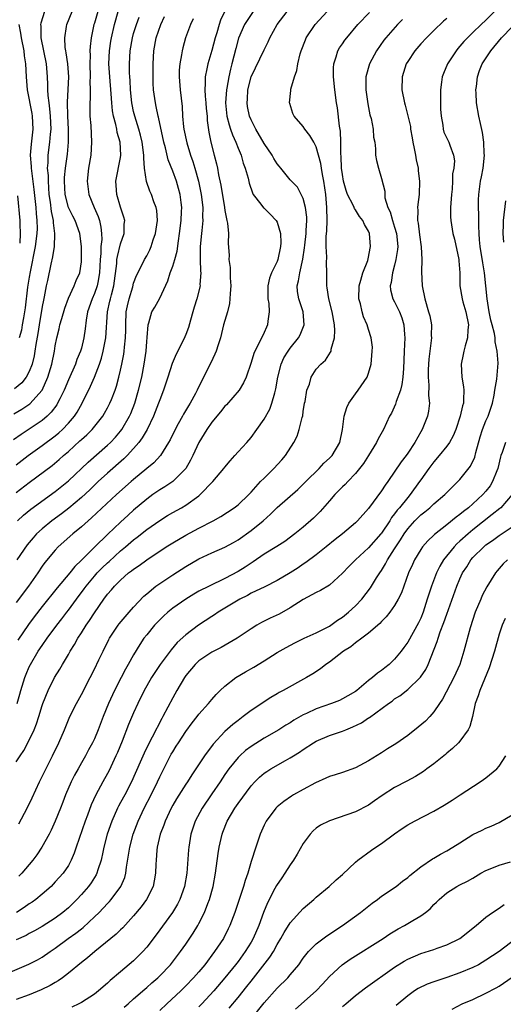
# Model space of a CAD drawing. Units: inches. Extents: x 2625000 to 2628000, y 1512000 to 1515000.
# Drawn here: x 2626138 to 2626212, y 1512295 to 1512446 of the extents above; entities that cross this region are included whole.
import ezdxf

# ---------------------------------------------------------------- set-up
doc = ezdxf.new("R2010")
doc.units = ezdxf.units.IN
doc.header["$MEASUREMENT"] = 0
doc.layers.add('LD26251512_2ft', color=2, linetype='Continuous')

msp = doc.modelspace()

# ---------------------------------------------------------------- linework, layer by layer
at = {"layer": 'LD26251512_2ft'}
for points, elevation in [([(2626149.54, 1512447), (2626149, 1512445.21), (2626148.92, 1512445), (2626148.49, 1512443), (2626148.33, 1512441.67), (2626148.3, 1512441), (2626148.32, 1512440.32), (2626148.28, 1512439), (2626148.34, 1512437), (2626148.3, 1512436.3), (2626148.33, 1512435), (2626148.32, 1512433.68), (2626148.27, 1512433), (2626148.27, 1512432.27), (2626148.31, 1512431), (2626148.43, 1512429.57), (2626148.57, 1512427), (2626148.43, 1512425), (2626148.08, 1512423), (2626147.86, 1512421), (2626148.13, 1512419), (2626148.95, 1512417), (2626149.59, 1512415.59), (2626149.77, 1512415), (2626150, 1512414), (2626150.1, 1512413), (2626150.11, 1512412.11), (2626149.99, 1512411), (2626149.96, 1512409.96), (2626149.85, 1512409), (2626149.78, 1512407), (2626149.5, 1512405.5), (2626149.43, 1512405), (2626149, 1512403.8), (2626148.63, 1512403), (2626147.95, 1512401), (2626147.74, 1512399.74), (2626147.59, 1512398.41), (2626147.39, 1512397), (2626147, 1512395.43), (2626146.88, 1512395), (2626146.31, 1512393.69), (2626146.07, 1512393), (2626145, 1512390.6), (2626144.35, 1512389), (2626143.68, 1512387.68), (2626143.36, 1512387), (2626143.23, 1512386.77), (2626142.38, 1512385.62), (2626141.74, 1512385), (2626141, 1512384.37), (2626139, 1512383.02), (2626137.77, 1512382.23), (2626136.61, 1512381.39)], 9350), ([(2626136.64, 1512385.36), (2626137.88, 1512386.12), (2626139.08, 1512386.92), (2626140.97, 1512389.03), (2626141.86, 1512391), (2626142.47, 1512393), (2626142.88, 1512395), (2626143, 1512395.78), (2626143.25, 1512397), (2626143.59, 1512398.41), (2626143.71, 1512399), (2626143.98, 1512399.98), (2626144.44, 1512401.56), (2626145, 1512403.1), (2626145.87, 1512405), (2626146.19, 1512405.81), (2626146.74, 1512407), (2626147, 1512408.64), (2626147.03, 1512409), (2626147.03, 1512411.03), (2626146.77, 1512413), (2626146.02, 1512415), (2626145.66, 1512415.66), (2626145.01, 1512417), (2626144.5, 1512419), (2626144.39, 1512421), (2626144.4, 1512421.6), (2626144.54, 1512423), (2626144.86, 1512425.14), (2626145.04, 1512427), (2626145.02, 1512429), (2626144.93, 1512431), (2626144.87, 1512433.13), (2626145.05, 1512437), (2626144.9, 1512439), (2626144.67, 1512440.67), (2626144.6, 1512441), (2626144.52, 1512441.48), (2626144.44, 1512443), (2626144.73, 1512444.73), (2626144.76, 1512445), (2626145.58, 1512447)], 9348), ([(2626141.34, 1512447), (2626140.77, 1512445.23), (2626140.73, 1512445), (2626140.77, 1512444.77), (2626140.79, 1512443), (2626141.6, 1512439), (2626141.69, 1512437.69), (2626141.76, 1512437), (2626141.82, 1512435.82), (2626141.81, 1512435), (2626141.84, 1512434.16), (2626141.99, 1512433), (2626142.12, 1512432.12), (2626142.21, 1512431), (2626142.3, 1512429), (2626142.2, 1512428.2), (2626142.12, 1512427), (2626141.84, 1512425), (2626141.85, 1512423.85), (2626141.77, 1512423), (2626141.89, 1512421.89), (2626141.88, 1512421), (2626141.98, 1512419.98), (2626142.03, 1512419), (2626142.2, 1512417.8), (2626142.35, 1512416.35), (2626142.65, 1512415), (2626142.66, 1512414.66), (2626142.89, 1512413), (2626142.88, 1512412.88), (2626142.82, 1512411), (2626142.59, 1512409.41), (2626142.32, 1512408.32), (2626141.79, 1512405.79), (2626141.61, 1512405), (2626141.3, 1512403.3), (2626141.19, 1512402.81), (2626141, 1512401.83), (2626140.53, 1512399), (2626140.33, 1512397.67), (2626140.02, 1512396.02), (2626139.87, 1512395), (2626139.75, 1512394.25), (2626139.43, 1512393), (2626139, 1512391.89), (2626138.52, 1512391), (2626137.85, 1512390.15), (2626136.77, 1512389.23)], 9346), ([(2626169, 1512447.08), (2626168.34, 1512445.66), (2626168.12, 1512445), (2626167.76, 1512443.76), (2626167.52, 1512443), (2626167, 1512441.06), (2626166.36, 1512439), (2626166.24, 1512438.24), (2626165.96, 1512437), (2626165.99, 1512435.99), (2626165.93, 1512435), (2626165.97, 1512434.03), (2626166.08, 1512433), (2626166.13, 1512432.13), (2626166.25, 1512431), (2626166.29, 1512430.29), (2626166.53, 1512428.53), (2626166.81, 1512427), (2626167.32, 1512425), (2626167.69, 1512423.69), (2626167.85, 1512423), (2626168.03, 1512421.97), (2626168.39, 1512420.39), (2626168.94, 1512417), (2626169, 1512416.54), (2626169.23, 1512415.23), (2626169.3, 1512415), (2626169.39, 1512414.61), (2626169.52, 1512413), (2626169.5, 1512411.5), (2626169.62, 1512409.62), (2626169.61, 1512409), (2626169.79, 1512407.79), (2626169.79, 1512406.21), (2626169.88, 1512405), (2626169.79, 1512403.79), (2626169.77, 1512403), (2626169.7, 1512402.3), (2626169.37, 1512401), (2626168.8, 1512399), (2626168.3, 1512397), (2626167.95, 1512395.95), (2626167.66, 1512395), (2626167.47, 1512394.53), (2626166.81, 1512393.19), (2626165, 1512389.57), (2626164.74, 1512389), (2626164.47, 1512388.47), (2626163.68, 1512387), (2626163.41, 1512386.59), (2626162.66, 1512385.34), (2626162.49, 1512385), (2626161.85, 1512383.85), (2626161.36, 1512383), (2626160.58, 1512381.42), (2626160.34, 1512381), (2626159.1, 1512379), (2626158.1, 1512377.9), (2626157.05, 1512377), (2626155, 1512375.31), (2626154.65, 1512375), (2626152.4, 1512373), (2626148.56, 1512369.44), (2626148.03, 1512369), (2626147, 1512368.07), (2626145.69, 1512367), (2626143.46, 1512365), (2626143, 1512364.52), (2626141.41, 1512362.59), (2626141, 1512362.03), (2626140.3, 1512361), (2626138.89, 1512359), (2626137, 1512356.48)], 9360), ([(2626210.31, 1512447), (2626209, 1512445.68), (2626208.27, 1512445), (2626207, 1512443.77), (2626206.17, 1512443), (2626205.6, 1512442.4), (2626205, 1512441.68), (2626204.67, 1512441.33), (2626204.41, 1512441), (2626203.11, 1512439), (2626202.48, 1512437.52), (2626202.27, 1512437), (2626202.19, 1512436.19), (2626202.02, 1512435), (2626202.02, 1512433.98), (2626202.04, 1512433), (2626202.03, 1512432.03), (2626202.11, 1512431), (2626202.41, 1512429.59), (2626202.42, 1512429), (2626202.54, 1512428.54), (2626203.19, 1512427.19), (2626203.31, 1512427), (2626203.45, 1512426.55), (2626204.03, 1512425), (2626204.16, 1512424.16), (2626204.09, 1512423), (2626203.88, 1512422.12), (2626203.89, 1512421), (2626203.82, 1512419.82), (2626203.69, 1512419), (2626203.68, 1512418.32), (2626203.55, 1512417), (2626203.54, 1512415.54), (2626203.6, 1512415), (2626203.93, 1512413), (2626204.15, 1512412.15), (2626204.83, 1512409), (2626204.83, 1512408.83), (2626204.99, 1512407), (2626205.01, 1512405.01), (2626205.33, 1512403), (2626205.45, 1512402.55), (2626205.93, 1512401), (2626206.32, 1512399), (2626206.23, 1512398.23), (2626206.17, 1512397), (2626205.8, 1512395.8), (2626205.6, 1512395), (2626205.52, 1512394.48), (2626205.2, 1512393), (2626205.31, 1512391), (2626205.54, 1512389.54), (2626205.59, 1512389), (2626205.58, 1512387.58), (2626205.53, 1512387), (2626205.4, 1512386.6), (2626205.05, 1512385), (2626204.36, 1512383), (2626203.98, 1512382.02), (2626203.41, 1512381), (2626203, 1512380.42), (2626201.85, 1512379), (2626201, 1512378.03), (2626200.23, 1512377), (2626199, 1512375.26), (2626198.83, 1512375), (2626197.4, 1512373), (2626197, 1512372.56), (2626195.73, 1512371), (2626195.38, 1512370.62), (2626195, 1512370.06), (2626194.52, 1512369.48), (2626194.24, 1512369), (2626193, 1512367.11), (2626192.91, 1512367), (2626191, 1512364.83), (2626189, 1512363), (2626188, 1512362), (2626187, 1512360.97), (2626185, 1512359.16), (2626183.66, 1512358.34), (2626183, 1512358.01), (2626181, 1512356.93), (2626179, 1512355.68), (2626177.29, 1512354.71), (2626175.93, 1512354.07), (2626174.59, 1512353.41), (2626173.88, 1512353), (2626173, 1512352.45), (2626170.87, 1512351), (2626168.42, 1512349.58), (2626167, 1512348.85), (2626165, 1512347.52), (2626164.44, 1512347), (2626163, 1512345.3), (2626162.78, 1512345), (2626161.61, 1512343), (2626161, 1512341.9), (2626159.49, 1512339), (2626159.3, 1512338.7), (2626157.86, 1512335.86), (2626157.39, 1512335), (2626156.6, 1512333.4), (2626156.01, 1512332.01), (2626154.67, 1512329), (2626153.63, 1512327), (2626153, 1512325.83), (2626152.7, 1512325.3), (2626152.55, 1512325), (2626151.64, 1512323), (2626150.94, 1512321), (2626150.42, 1512319), (2626150.26, 1512318.26), (2626150.01, 1512317), (2626149.51, 1512315.51), (2626149.37, 1512315), (2626149.24, 1512314.76), (2626148.48, 1512313.52), (2626148.1, 1512313), (2626147, 1512311.73), (2626146.32, 1512311), (2626145, 1512309.71), (2626144.16, 1512309), (2626143, 1512308.13), (2626141, 1512306.85), (2626139.81, 1512306.19), (2626139, 1512305.77), (2626138.51, 1512305.49), (2626137, 1512304.79)], 9374), ([(2626137, 1512332.05), (2626137.6, 1512333), (2626138.17, 1512333.83), (2626138.8, 1512335), (2626139.75, 1512337), (2626140.11, 1512337.89), (2626140.49, 1512339), (2626141, 1512340.68), (2626141.11, 1512341), (2626141.89, 1512343), (2626142.89, 1512345), (2626143.71, 1512346.29), (2626144.11, 1512347), (2626145, 1512348.5), (2626145.28, 1512349), (2626145.95, 1512350.05), (2626146.47, 1512351), (2626147, 1512351.81), (2626147.75, 1512353), (2626148.26, 1512353.74), (2626149, 1512354.91), (2626150.45, 1512357), (2626151, 1512357.75), (2626151.59, 1512358.41), (2626152.06, 1512359), (2626153, 1512359.92), (2626154.22, 1512361), (2626154.67, 1512361.33), (2626155, 1512361.61), (2626155.83, 1512362.17), (2626157, 1512363.04), (2626159.99, 1512365), (2626161, 1512365.63), (2626163, 1512366.81), (2626165, 1512367.88), (2626167.17, 1512369), (2626168.35, 1512369.65), (2626170.41, 1512371), (2626171, 1512371.46), (2626172.64, 1512373), (2626173, 1512373.37), (2626174.47, 1512375), (2626175, 1512375.55), (2626176.5, 1512377), (2626177.69, 1512378.31), (2626178.28, 1512379), (2626179.53, 1512381), (2626180.04, 1512381.96), (2626180.38, 1512383), (2626180.82, 1512384.82), (2626180.91, 1512385.09), (2626181, 1512385.76), (2626181.2, 1512387), (2626181.27, 1512387.27), (2626181.56, 1512389), (2626181.94, 1512389.93), (2626182.23, 1512391), (2626183, 1512392.2), (2626183.69, 1512393), (2626184.39, 1512393.61), (2626185.19, 1512394.81), (2626185.26, 1512395), (2626185.28, 1512395.28), (2626185.79, 1512397), (2626185.85, 1512398.15), (2626185.79, 1512399), (2626185.42, 1512401), (2626184.91, 1512403), (2626184.68, 1512404.68), (2626184.62, 1512405), (2626184.63, 1512405.37), (2626184.61, 1512407), (2626184.55, 1512408.55), (2626184.61, 1512409.39), (2626184.52, 1512411), (2626184.52, 1512412.52), (2626184.61, 1512413.39), (2626184.66, 1512415), (2626184.62, 1512417), (2626184.44, 1512419), (2626184.16, 1512421), (2626183.94, 1512422.06), (2626183.79, 1512423), (2626183.71, 1512423.71), (2626183, 1512426.28), (2626182.6, 1512427), (2626182.01, 1512428.01), (2626181.24, 1512429), (2626181, 1512429.38), (2626179.58, 1512431), (2626179.41, 1512431.41), (2626178.92, 1512432.92), (2626178.88, 1512433), (2626179.1, 1512434.9), (2626179.11, 1512435.11), (2626179.65, 1512437), (2626180.03, 1512437.97), (2626180.17, 1512439), (2626180.52, 1512440.52), (2626180.67, 1512441), (2626181.32, 1512442.68), (2626181.46, 1512443), (2626182.83, 1512445), (2626184.66, 1512447)], 9366), ([(2626137, 1512377.57), (2626138.86, 1512379), (2626141, 1512380.53), (2626143, 1512382.03), (2626143.54, 1512382.46), (2626144.11, 1512383), (2626145, 1512383.94), (2626145.92, 1512385), (2626146.35, 1512385.65), (2626147.12, 1512387), (2626148.4, 1512389.6), (2626149.02, 1512391), (2626149.79, 1512393), (2626150.09, 1512393.91), (2626150.35, 1512395), (2626150.72, 1512397), (2626150.98, 1512401), (2626151.38, 1512402.62), (2626151.45, 1512403), (2626151.59, 1512403.59), (2626151.98, 1512405), (2626152.41, 1512408.41), (2626152.44, 1512409), (2626152.51, 1512409.49), (2626153, 1512411.42), (2626153.55, 1512413), (2626153.57, 1512414.43), (2626153.63, 1512415), (2626153.51, 1512415.51), (2626153, 1512417.04), (2626152.42, 1512419), (2626152.34, 1512420.34), (2626152.28, 1512421), (2626153, 1512424.66), (2626153.05, 1512425), (2626152.94, 1512427), (2626152.49, 1512428.49), (2626152.42, 1512429), (2626152.28, 1512429.72), (2626151.92, 1512431), (2626151.78, 1512431.78), (2626151.67, 1512433), (2626151.58, 1512434.42), (2626151.33, 1512437), (2626151.22, 1512439), (2626151.32, 1512441), (2626151.52, 1512442.48), (2626151.6, 1512443), (2626152.05, 1512445), (2626152.65, 1512447)], 9352), ([(2626137.16, 1512341), (2626137.58, 1512342.42), (2626137.72, 1512343), (2626138.33, 1512345), (2626138.52, 1512345.48), (2626139, 1512346.64), (2626139.18, 1512347), (2626140.39, 1512349), (2626141, 1512349.91), (2626141.76, 1512351), (2626143.24, 1512353), (2626144.01, 1512353.99), (2626144.75, 1512355), (2626145, 1512355.31), (2626146.23, 1512357), (2626147.43, 1512358.57), (2626147.73, 1512359), (2626149, 1512360.52), (2626149.43, 1512361), (2626150.2, 1512361.8), (2626151, 1512362.56), (2626151.23, 1512362.77), (2626153, 1512364.39), (2626153.74, 1512365), (2626155, 1512366.09), (2626155.53, 1512366.47), (2626157, 1512367.64), (2626159, 1512369.03), (2626160.21, 1512369.79), (2626161, 1512370.25), (2626162.34, 1512371), (2626163, 1512371.39), (2626165, 1512372.84), (2626165.19, 1512373), (2626167.15, 1512375), (2626168.85, 1512377), (2626169, 1512377.21), (2626169.8, 1512378.2), (2626170.53, 1512379), (2626171, 1512379.54), (2626172.34, 1512381), (2626173, 1512381.78), (2626173.89, 1512383), (2626175, 1512384.57), (2626175.88, 1512386.12), (2626176.2, 1512387), (2626176.62, 1512388.62), (2626176.76, 1512389), (2626176.81, 1512389.19), (2626177.1, 1512391), (2626177.6, 1512393), (2626178.04, 1512393.96), (2626178.67, 1512395), (2626179, 1512395.45), (2626180.25, 1512397), (2626180.5, 1512397.5), (2626181.15, 1512399), (2626180.96, 1512401), (2626180.3, 1512403), (2626180.13, 1512404.13), (2626180.05, 1512405), (2626180.27, 1512405.73), (2626180.45, 1512407), (2626180.94, 1512409.06), (2626181.19, 1512410.81), (2626181.22, 1512411.22), (2626181.42, 1512413), (2626181.46, 1512413.46), (2626181.53, 1512415), (2626181.52, 1512415.52), (2626181.33, 1512417), (2626181, 1512418.38), (2626180.69, 1512419), (2626180.1, 1512420.1), (2626179, 1512421.24), (2626177.57, 1512423), (2626177.3, 1512423.3), (2626177, 1512423.67), (2626176.5, 1512424.5), (2626176.23, 1512425), (2626175, 1512426.79), (2626173.71, 1512429), (2626173.48, 1512429.48), (2626173, 1512430.42), (2626172.76, 1512431), (2626172.46, 1512432.46), (2626172.38, 1512433), (2626172.44, 1512433.56), (2626172.51, 1512435), (2626173.01, 1512437), (2626175, 1512441.16), (2626175.62, 1512442.38), (2626175.9, 1512443), (2626177.01, 1512445), (2626178.54, 1512447)], 9364), ([(2626173.32, 1512447), (2626172.38, 1512445.62), (2626172.01, 1512445), (2626171.05, 1512442.95), (2626170.64, 1512441.36), (2626170.07, 1512439), (2626169.84, 1512438.16), (2626169.58, 1512437), (2626169.27, 1512435.27), (2626169.21, 1512435), (2626169.1, 1512433), (2626169.31, 1512431), (2626169.64, 1512429.64), (2626169.86, 1512429), (2626170.13, 1512428.13), (2626170.64, 1512427), (2626171, 1512426.07), (2626171.46, 1512425), (2626171.8, 1512423.8), (2626172.1, 1512423), (2626172.53, 1512421.47), (2626172.7, 1512420.7), (2626173.22, 1512419.22), (2626173.34, 1512419), (2626174.52, 1512417.48), (2626174.92, 1512416.92), (2626175, 1512416.86), (2626175.95, 1512415.95), (2626176.87, 1512415), (2626177, 1512414.74), (2626177.53, 1512413), (2626177.57, 1512411.57), (2626177.53, 1512411), (2626177.11, 1512409), (2626177, 1512408.72), (2626176.13, 1512407), (2626175.82, 1512406.18), (2626175.58, 1512405), (2626175.56, 1512403.56), (2626175.57, 1512403), (2626175.7, 1512402.3), (2626175.77, 1512401), (2626175.58, 1512399.58), (2626175.54, 1512399), (2626175.35, 1512398.65), (2626175, 1512397.85), (2626174.26, 1512396.26), (2626173.58, 1512395), (2626173.4, 1512394.6), (2626173, 1512393.25), (2626172.25, 1512391), (2626171.85, 1512390.15), (2626171.15, 1512389), (2626169.22, 1512386.78), (2626169, 1512386.55), (2626168.32, 1512385.68), (2626167, 1512384.09), (2626166.24, 1512383), (2626165, 1512381), (2626164.09, 1512379), (2626163.73, 1512378.27), (2626162.99, 1512377), (2626161, 1512375), (2626159.8, 1512374.2), (2626159, 1512373.74), (2626157.95, 1512373), (2626157, 1512372.31), (2626155, 1512370.63), (2626154.14, 1512369.86), (2626153, 1512368.81), (2626151.05, 1512366.95), (2626149, 1512364.96), (2626147, 1512362.96), (2626145.99, 1512362.01), (2626145.21, 1512361), (2626143.29, 1512358.71), (2626141, 1512355.86), (2626139.74, 1512354.26), (2626138.87, 1512353.13), (2626137.27, 1512350.73)], 9362), ([(2626137.43, 1512322.57), (2626138.71, 1512325), (2626139.45, 1512326.55), (2626140.59, 1512329), (2626141, 1512329.82), (2626141.38, 1512330.62), (2626142.56, 1512333), (2626143.52, 1512335), (2626144.4, 1512337), (2626145.25, 1512339), (2626146.23, 1512341), (2626147, 1512342.4), (2626148.36, 1512345), (2626149, 1512346.27), (2626149.69, 1512347.69), (2626150.31, 1512349), (2626151.2, 1512350.8), (2626151.3, 1512351), (2626152.64, 1512353), (2626152.79, 1512353.21), (2626153.7, 1512354.3), (2626154.34, 1512355), (2626155, 1512355.75), (2626156.56, 1512357.44), (2626157, 1512357.83), (2626158.43, 1512359), (2626159, 1512359.41), (2626161, 1512360.73), (2626163, 1512362), (2626165, 1512363.16), (2626167, 1512364.11), (2626169, 1512364.97), (2626170.32, 1512365.68), (2626171, 1512366.07), (2626173, 1512367.52), (2626174.86, 1512369), (2626175.98, 1512370.02), (2626177, 1512371.05), (2626180.19, 1512373.81), (2626181, 1512374.59), (2626181.39, 1512375), (2626183.41, 1512377), (2626184.17, 1512377.83), (2626185, 1512378.58), (2626185.41, 1512379), (2626186.58, 1512381), (2626187, 1512383), (2626187.25, 1512385), (2626187.65, 1512386.35), (2626187.99, 1512387), (2626189, 1512388.46), (2626189.4, 1512389), (2626190.78, 1512391), (2626191, 1512391.59), (2626191.43, 1512393), (2626191.58, 1512395), (2626191.59, 1512395.59), (2626191.43, 1512397), (2626191, 1512398.31), (2626190.81, 1512399), (2626190.25, 1512400.25), (2626190.04, 1512401), (2626189.76, 1512402.24), (2626189.52, 1512403), (2626189.57, 1512405), (2626189.84, 1512405.84), (2626190.14, 1512407), (2626190.88, 1512408.88), (2626191, 1512409.39), (2626191.23, 1512410.77), (2626191.29, 1512411), (2626191.13, 1512413), (2626191, 1512413.34), (2626190.36, 1512414.36), (2626190.14, 1512415), (2626189.62, 1512415.62), (2626189, 1512416.64), (2626188.84, 1512416.84), (2626188.8, 1512417), (2626188.66, 1512417.34), (2626187.78, 1512419), (2626187.57, 1512419.57), (2626187.17, 1512421), (2626187, 1512422.04), (2626186.88, 1512423), (2626186.82, 1512424.82), (2626186.78, 1512425.22), (2626186.77, 1512427), (2626186.7, 1512428.7), (2626186.55, 1512429.45), (2626186.23, 1512432.23), (2626186.08, 1512433), (2626185.83, 1512435), (2626185.64, 1512437), (2626185.64, 1512438.36), (2626185.69, 1512439), (2626186.06, 1512440.06), (2626186.3, 1512441), (2626186.55, 1512441.45), (2626187, 1512442.08), (2626187.37, 1512442.63), (2626187.65, 1512443), (2626189.34, 1512445), (2626191.14, 1512446.86)], 9368), ([(2626137, 1512373.34), (2626139, 1512374.85), (2626142.52, 1512377.48), (2626143.6, 1512378.4), (2626144.27, 1512379), (2626145, 1512379.62), (2626146.78, 1512381.22), (2626147, 1512381.45), (2626147.82, 1512382.18), (2626148.65, 1512383), (2626150.26, 1512385), (2626150.54, 1512385.46), (2626151, 1512386.28), (2626151.37, 1512387), (2626151.59, 1512387.59), (2626152.16, 1512389), (2626152.38, 1512389.62), (2626152.76, 1512391), (2626153, 1512392.06), (2626153.2, 1512393), (2626153.48, 1512394.52), (2626153.55, 1512395), (2626153.59, 1512395.59), (2626153.77, 1512397), (2626153.8, 1512398.2), (2626153.8, 1512399), (2626153.88, 1512401), (2626154.07, 1512401.93), (2626154.3, 1512403), (2626154.86, 1512404.86), (2626155, 1512405.4), (2626155.44, 1512406.56), (2626156.36, 1512408.37), (2626156.66, 1512409), (2626157, 1512409.59), (2626157.49, 1512410.51), (2626157.71, 1512411), (2626158.02, 1512412.02), (2626158.36, 1512413), (2626158.64, 1512415), (2626158.54, 1512416.54), (2626158.47, 1512417), (2626158.12, 1512417.88), (2626157.73, 1512419), (2626157.49, 1512419.49), (2626156.96, 1512420.96), (2626156.69, 1512423), (2626156.55, 1512424.55), (2626156.57, 1512425), (2626156.3, 1512427), (2626156.06, 1512428.06), (2626155.8, 1512429), (2626155.17, 1512431), (2626155, 1512431.69), (2626154.76, 1512432.76), (2626154.72, 1512433), (2626154.52, 1512435), (2626154.46, 1512436.46), (2626154.41, 1512437), (2626154.37, 1512437.63), (2626154.36, 1512439), (2626154.48, 1512441), (2626154.82, 1512443), (2626155, 1512443.63), (2626155.43, 1512445), (2626155.86, 1512446.14)], 9354), ([(2626203, 1512445.94), (2626202.48, 1512445.52), (2626201, 1512444.12), (2626199.88, 1512443), (2626199, 1512442.05), (2626198.1, 1512441), (2626197, 1512439.36), (2626196.79, 1512439), (2626196.14, 1512437), (2626196.08, 1512435), (2626196.5, 1512433), (2626196.64, 1512432.64), (2626197.04, 1512431.04), (2626197.41, 1512429.41), (2626197.42, 1512429), (2626197.68, 1512427.68), (2626197.77, 1512427), (2626198, 1512426), (2626198.2, 1512425), (2626198.31, 1512424.31), (2626198.6, 1512423), (2626198.62, 1512422.62), (2626198.82, 1512421), (2626198.75, 1512419), (2626198.55, 1512417.45), (2626198.51, 1512417), (2626198.56, 1512416.56), (2626198.52, 1512415), (2626198.61, 1512414.61), (2626198.81, 1512412.81), (2626199.05, 1512410.95), (2626199.15, 1512409), (2626199.13, 1512407.13), (2626199.22, 1512405), (2626199.61, 1512403), (2626200.21, 1512401), (2626200.37, 1512400.37), (2626200.63, 1512399), (2626200.61, 1512397.39), (2626200.63, 1512397), (2626200.61, 1512396.61), (2626200.24, 1512393.76), (2626200.16, 1512392.16), (2626200.13, 1512391), (2626200.24, 1512389.76), (2626200.18, 1512388.18), (2626200.32, 1512387), (2626200.19, 1512385.81), (2626200.03, 1512385), (2626199.22, 1512383), (2626199, 1512382.63), (2626198.11, 1512381), (2626197, 1512379.33), (2626196.77, 1512379), (2626195.99, 1512378.01), (2626193.94, 1512375), (2626193.54, 1512374.46), (2626193, 1512373.6), (2626191, 1512370.87), (2626189.32, 1512369), (2626189, 1512368.69), (2626187, 1512367), (2626185.88, 1512366.12), (2626184.52, 1512365), (2626183, 1512363.8), (2626181.41, 1512362.59), (2626181, 1512362.34), (2626180.2, 1512361.8), (2626179, 1512361.04), (2626177, 1512359.85), (2626175.12, 1512358.88), (2626173, 1512357.89), (2626172.44, 1512357.56), (2626171.27, 1512357), (2626171, 1512356.85), (2626169, 1512355.62), (2626167.97, 1512355), (2626167.39, 1512354.61), (2626167, 1512354.36), (2626164.92, 1512353), (2626163, 1512351.54), (2626161.67, 1512350.33), (2626160.75, 1512349.25), (2626159.07, 1512347), (2626158.24, 1512345.76), (2626157.76, 1512345), (2626157, 1512343.71), (2626156.6, 1512343), (2626155.63, 1512341), (2626155, 1512339.6), (2626154.22, 1512337.78), (2626153.22, 1512335.22), (2626152.51, 1512333.49), (2626152.3, 1512333), (2626151.24, 1512330.76), (2626151, 1512330.29), (2626150.28, 1512329), (2626149.19, 1512327), (2626148.49, 1512325.51), (2626147.91, 1512323.91), (2626147.56, 1512323), (2626146.19, 1512319), (2626145.9, 1512318.1), (2626145.44, 1512317), (2626145, 1512316.19), (2626144.2, 1512315), (2626143, 1512313.67), (2626142.36, 1512313), (2626141, 1512311.82), (2626140.02, 1512311), (2626139.43, 1512310.57), (2626139, 1512310.3), (2626138.23, 1512309.77), (2626137.03, 1512309)], 9372), ([(2626164.12, 1512445.88), (2626163.73, 1512445), (2626162.95, 1512443), (2626162.53, 1512441.47), (2626162.43, 1512441), (2626162.35, 1512440.35), (2626162.09, 1512439), (2626162, 1512438), (2626161.99, 1512437), (2626162.14, 1512435), (2626162.44, 1512432.44), (2626162.51, 1512431), (2626162.64, 1512429.36), (2626162.69, 1512429), (2626163.13, 1512426.87), (2626163.71, 1512425), (2626164.05, 1512424.05), (2626164.36, 1512423), (2626164.93, 1512421), (2626165.35, 1512419), (2626165.6, 1512417), (2626165.58, 1512415.58), (2626165.62, 1512415), (2626165.45, 1512413.45), (2626165.42, 1512413), (2626165.21, 1512411), (2626165.19, 1512409), (2626165.25, 1512407.25), (2626165.28, 1512407), (2626165.17, 1512405.17), (2626165.18, 1512405), (2626164.67, 1512403), (2626164.27, 1512401.73), (2626164.08, 1512401), (2626163.71, 1512399.71), (2626163.41, 1512398.59), (2626163, 1512397.54), (2626162.84, 1512397.16), (2626162.53, 1512396.53), (2626161.5, 1512394.5), (2626160.91, 1512393.09), (2626160.26, 1512391), (2626159.57, 1512389), (2626159, 1512387.54), (2626158.82, 1512387), (2626158.05, 1512385), (2626157.07, 1512383), (2626156.31, 1512381.69), (2626155.79, 1512381), (2626155, 1512380.07), (2626154.01, 1512379), (2626153.51, 1512378.49), (2626151, 1512376.29), (2626149.59, 1512375), (2626148.27, 1512373.73), (2626147, 1512372.57), (2626145.06, 1512370.94), (2626143.93, 1512370.07), (2626142.48, 1512369), (2626141, 1512367.79), (2626140.14, 1512367), (2626139.59, 1512366.41), (2626138.68, 1512365.32), (2626137.11, 1512363)], 9358), ([(2626137.18, 1512369), (2626138.12, 1512369.88), (2626139.24, 1512370.76), (2626143, 1512373.5), (2626145, 1512375.11), (2626148.02, 1512377.98), (2626151, 1512380.56), (2626151.47, 1512381), (2626152.21, 1512381.79), (2626153, 1512382.73), (2626153.21, 1512383), (2626154.37, 1512385), (2626154.56, 1512385.44), (2626155.17, 1512387), (2626155.76, 1512389), (2626156.26, 1512391), (2626156.64, 1512393), (2626156.9, 1512395), (2626157, 1512396.47), (2626157.06, 1512397.06), (2626157.21, 1512399), (2626157.33, 1512399.33), (2626157.8, 1512401), (2626158.26, 1512401.74), (2626159, 1512403.09), (2626160.25, 1512405.75), (2626160.62, 1512407), (2626161, 1512408), (2626161.32, 1512409), (2626161.69, 1512410.31), (2626161.87, 1512411.87), (2626162.04, 1512413), (2626162.27, 1512415), (2626162.35, 1512416.35), (2626162.37, 1512417), (2626162.27, 1512417.73), (2626162.14, 1512419), (2626161.9, 1512419.9), (2626161.56, 1512421), (2626161, 1512422.56), (2626160.31, 1512424.31), (2626159.89, 1512426.11), (2626159.63, 1512427), (2626158.82, 1512430.82), (2626158.76, 1512431), (2626158.48, 1512432.48), (2626158.34, 1512433), (2626158.07, 1512435), (2626158.01, 1512436.01), (2626157.98, 1512437), (2626158, 1512439), (2626158.12, 1512441), (2626158.47, 1512443), (2626159.15, 1512445), (2626159.74, 1512446.26)], 9356), ([(2626196.19, 1512445.81), (2626195.43, 1512445), (2626193.66, 1512443), (2626193.37, 1512442.63), (2626192.24, 1512441), (2626191.15, 1512439), (2626190.57, 1512437), (2626190.59, 1512436.59), (2626190.59, 1512435), (2626190.89, 1512432.89), (2626191.19, 1512431.18), (2626191.39, 1512430.61), (2626191.7, 1512429), (2626191.76, 1512427.76), (2626191.95, 1512427), (2626192.05, 1512425.95), (2626192.06, 1512425), (2626192.21, 1512424.21), (2626192.51, 1512423), (2626193, 1512421.45), (2626193.51, 1512419.51), (2626193.48, 1512419), (2626193.51, 1512418.49), (2626193.98, 1512417), (2626194.32, 1512416.32), (2626194.67, 1512415), (2626195, 1512413.97), (2626195.28, 1512413), (2626195.47, 1512411), (2626195.44, 1512410.56), (2626195.21, 1512409), (2626195, 1512408.16), (2626194.68, 1512407), (2626194.48, 1512405.52), (2626194.32, 1512405), (2626194.39, 1512404.39), (2626194.72, 1512403), (2626195, 1512402.53), (2626195.73, 1512401), (2626196.1, 1512400.1), (2626196.4, 1512399), (2626196.49, 1512397.51), (2626196.54, 1512397), (2626196.44, 1512395), (2626196.41, 1512393.59), (2626196.34, 1512392.34), (2626196.28, 1512391), (2626196.12, 1512389.88), (2626195.91, 1512389), (2626195.25, 1512387.25), (2626195.14, 1512386.86), (2626194.5, 1512385.5), (2626194.22, 1512385), (2626193.29, 1512383), (2626192.47, 1512381.53), (2626192.23, 1512381), (2626191.02, 1512379.02), (2626190.23, 1512377.77), (2626189.64, 1512377), (2626189, 1512376.23), (2626187.81, 1512375), (2626187.42, 1512374.58), (2626187, 1512374.18), (2626185.85, 1512373), (2626185, 1512372.06), (2626183.58, 1512370.42), (2626183, 1512369.82), (2626182.59, 1512369.41), (2626181, 1512368.02), (2626179.71, 1512367), (2626178.16, 1512365.84), (2626176.94, 1512365.06), (2626175, 1512363.89), (2626173.31, 1512362.69), (2626173, 1512362.52), (2626172.09, 1512361.91), (2626171, 1512361.24), (2626169, 1512360.18), (2626166.56, 1512359), (2626165, 1512358.21), (2626164.23, 1512357.77), (2626162.99, 1512357.01), (2626161, 1512355.61), (2626160.25, 1512355), (2626159.59, 1512354.41), (2626159, 1512353.84), (2626158.21, 1512353), (2626157, 1512351.52), (2626156.59, 1512351), (2626155.94, 1512350.06), (2626155, 1512348.46), (2626154.19, 1512347), (2626153.75, 1512346.25), (2626153.08, 1512345), (2626152.07, 1512343), (2626151.17, 1512341), (2626150.34, 1512339), (2626149.58, 1512337), (2626149, 1512335.61), (2626148.71, 1512335), (2626148.1, 1512333.9), (2626147.62, 1512333), (2626147, 1512331.92), (2626146.49, 1512331), (2626145.96, 1512330.04), (2626145.44, 1512329), (2626144.55, 1512327), (2626144.13, 1512325.87), (2626143.78, 1512325), (2626143, 1512323), (2626142.37, 1512321.63), (2626142.05, 1512321), (2626140.92, 1512319), (2626140.15, 1512317.85), (2626139.53, 1512317), (2626139, 1512316.35), (2626137.86, 1512315), (2626137.43, 1512314.57)], 9370), ([(2626135.71, 1512299.71), (2626138.92, 1512301.08), (2626140.26, 1512301.74), (2626141, 1512302.14), (2626142.2, 1512303), (2626143, 1512303.54), (2626144.96, 1512305), (2626146.16, 1512305.84), (2626147, 1512306.5), (2626147.29, 1512306.71), (2626149, 1512308.31), (2626149.71, 1512309), (2626151, 1512310.37), (2626151.32, 1512310.68), (2626151.58, 1512311), (2626153.06, 1512313), (2626153.64, 1512314.36), (2626153.81, 1512315), (2626153.92, 1512315.92), (2626154.24, 1512317.76), (2626154.41, 1512319), (2626154.92, 1512321), (2626155.68, 1512323), (2626156.64, 1512325), (2626157.68, 1512327), (2626158.66, 1512329), (2626159, 1512329.75), (2626159.63, 1512331), (2626160.77, 1512333.23), (2626161, 1512333.62), (2626161.54, 1512334.46), (2626161.87, 1512335), (2626163, 1512336.74), (2626163.96, 1512338.04), (2626164.74, 1512339), (2626165, 1512339.35), (2626166.5, 1512341), (2626167, 1512341.63), (2626167.63, 1512342.37), (2626168.26, 1512343), (2626169, 1512343.68), (2626170.69, 1512345), (2626172.14, 1512345.86), (2626173.42, 1512346.58), (2626175, 1512347.54), (2626177, 1512348.82), (2626178.39, 1512349.61), (2626179.69, 1512350.31), (2626181.16, 1512351), (2626183, 1512351.83), (2626185, 1512352.84), (2626185.23, 1512353), (2626186.24, 1512353.76), (2626187, 1512354.23), (2626187.93, 1512355), (2626189, 1512355.98), (2626189.97, 1512357), (2626191.29, 1512358.71), (2626192.24, 1512360.24), (2626192.72, 1512361), (2626193, 1512361.4), (2626193.61, 1512362.39), (2626193.91, 1512363), (2626195, 1512364.69), (2626195.18, 1512365), (2626195.92, 1512366.08), (2626196.47, 1512367), (2626197, 1512367.75), (2626198.12, 1512369), (2626199, 1512369.89), (2626199.63, 1512370.37), (2626200.39, 1512371), (2626201, 1512371.58), (2626202.71, 1512373), (2626203.84, 1512374.16), (2626204.71, 1512375), (2626205, 1512375.32), (2626206.62, 1512377.38), (2626207.27, 1512378.73), (2626207.45, 1512379.45), (2626208.12, 1512381.88), (2626208.49, 1512383), (2626209, 1512384.29), (2626209.33, 1512385), (2626209.75, 1512386.25), (2626209.99, 1512387), (2626210.24, 1512388.24), (2626210.36, 1512389), (2626210.68, 1512390.68), (2626210.88, 1512393.12), (2626210.73, 1512395), (2626210.4, 1512396.4), (2626210.4, 1512397), (2626210.31, 1512397.69), (2626209.97, 1512399), (2626209.75, 1512399.75), (2626209.51, 1512401), (2626209.16, 1512403), (2626208.76, 1512407), (2626208.5, 1512408.5), (2626208.09, 1512411), (2626208.03, 1512412.03), (2626207.94, 1512413), (2626207.89, 1512414.11), (2626207.91, 1512415.91), (2626207.84, 1512417), (2626207.84, 1512418.16), (2626207.89, 1512419), (2626208.18, 1512421), (2626208.32, 1512421.68), (2626208.55, 1512423), (2626208.76, 1512425), (2626208.74, 1512425.26), (2626208.69, 1512427), (2626208.49, 1512428.49), (2626208.15, 1512429.85), (2626207.92, 1512431), (2626207.57, 1512433), (2626207.48, 1512434.52), (2626207.46, 1512435), (2626207.54, 1512435.54), (2626207.69, 1512437), (2626208.03, 1512437.97), (2626208.43, 1512439), (2626209.73, 1512441), (2626211.38, 1512443), (2626213, 1512444.68)], 9376), ([(2626137.4, 1512445), (2626137.67, 1512443.67), (2626137.75, 1512443), (2626138.17, 1512441), (2626138.24, 1512440.24), (2626138.42, 1512439), (2626138.52, 1512437), (2626138.71, 1512435), (2626139.41, 1512431.41), (2626139.47, 1512431), (2626139.56, 1512429), (2626139.29, 1512426.71), (2626139.15, 1512425), (2626139.28, 1512423.28), (2626139.28, 1512423), (2626139.72, 1512419.72), (2626139.99, 1512417), (2626140.06, 1512416.06), (2626140.18, 1512415), (2626140.21, 1512413.79), (2626140.19, 1512413), (2626139.92, 1512411), (2626139.14, 1512407.14), (2626139, 1512406.33), (2626138.76, 1512404.76), (2626138.37, 1512401.63), (2626138.28, 1512401), (2626138.1, 1512400.1), (2626137.94, 1512399), (2626137.8, 1512398.2), (2626137.44, 1512397)], 9344), ([(2626137.22, 1512418.78), (2626137.56, 1512415), (2626137.55, 1512414.45), (2626137.61, 1512413), (2626137.54, 1512411.54)], 9342), ([(2626211.97, 1512418.03), (2626211.63, 1512415), (2626211.63, 1512414.37), (2626211.58, 1512413), (2626211.69, 1512411.69)], 9378), ([(2626211.98, 1512381), (2626211.48, 1512379.48), (2626211.28, 1512379), (2626211.22, 1512378.78), (2626210.8, 1512377), (2626210.65, 1512376.65), (2626210.02, 1512375), (2626209.64, 1512374.36), (2626209, 1512373.53), (2626208.54, 1512373), (2626207, 1512371.61), (2626206.31, 1512371), (2626205.57, 1512370.43), (2626205, 1512369.94), (2626204.44, 1512369.56), (2626203, 1512368.36), (2626201.11, 1512366.89), (2626201, 1512366.78), (2626200.08, 1512365.92), (2626199.27, 1512365), (2626199, 1512364.61), (2626198.05, 1512363), (2626197.72, 1512362.28), (2626197.14, 1512361), (2626196.4, 1512359), (2626196.03, 1512357.97), (2626195.55, 1512357), (2626195, 1512356.03), (2626194.28, 1512355), (2626193.72, 1512354.28), (2626193, 1512353.55), (2626192.74, 1512353.26), (2626191, 1512351.77), (2626189.99, 1512351), (2626189, 1512350.29), (2626188.3, 1512349.7), (2626187.17, 1512349), (2626185, 1512347.35), (2626184.46, 1512347), (2626183.66, 1512346.34), (2626182.44, 1512345.56), (2626181.49, 1512345), (2626177.93, 1512343), (2626177.32, 1512342.68), (2626177, 1512342.48), (2626176.05, 1512341.95), (2626173, 1512339.92), (2626171.81, 1512339), (2626171, 1512338.42), (2626170.21, 1512337.79), (2626169, 1512336.7), (2626167.2, 1512334.8), (2626165.87, 1512333), (2626164.55, 1512331), (2626163.92, 1512330.08), (2626163.26, 1512329), (2626163, 1512328.63), (2626161.59, 1512326.41), (2626161, 1512325.41), (2626160.77, 1512325), (2626159.83, 1512323), (2626159.63, 1512322.37), (2626159.08, 1512321), (2626158.61, 1512319), (2626158.56, 1512318.56), (2626158.44, 1512317), (2626158.4, 1512316.4), (2626158.37, 1512315), (2626158.17, 1512313.83), (2626157.98, 1512313), (2626156.96, 1512311), (2626156.14, 1512309.86), (2626155, 1512308.47), (2626153.35, 1512306.65), (2626153, 1512306.33), (2626152.33, 1512305.67), (2626151.49, 1512305), (2626149.06, 1512303), (2626147.95, 1512302.05), (2626147, 1512301.33), (2626145, 1512299.68), (2626144.11, 1512299), (2626143.46, 1512298.54), (2626143, 1512298.29), (2626142.19, 1512297.81), (2626140.84, 1512297.16), (2626139, 1512296.4), (2626137, 1512295.66)], 9378), ([(2626213.03, 1512373), (2626211.29, 1512371), (2626211.14, 1512370.86), (2626209.96, 1512369.96), (2626207, 1512367.63), (2626206.25, 1512367), (2626205, 1512365.85), (2626204.54, 1512365.46), (2626204.11, 1512365), (2626202.48, 1512363), (2626201.93, 1512362.07), (2626201.4, 1512361), (2626200.65, 1512359), (2626200.23, 1512357.77), (2626200.01, 1512357), (2626199.36, 1512355), (2626199, 1512354.1), (2626198.64, 1512353.36), (2626197, 1512350.41), (2626196.43, 1512349.57), (2626196, 1512349), (2626195, 1512347.79), (2626194.16, 1512347), (2626193.51, 1512346.49), (2626193, 1512346.07), (2626192.35, 1512345.65), (2626191.63, 1512345), (2626191, 1512344.51), (2626189.2, 1512343), (2626189, 1512342.85), (2626187.83, 1512342.17), (2626187, 1512341.7), (2626186.53, 1512341.47), (2626185.35, 1512341), (2626183, 1512340.2), (2626181.47, 1512339.47), (2626181, 1512339.27), (2626179.56, 1512338.44), (2626179, 1512338.07), (2626178.33, 1512337.67), (2626177.26, 1512337), (2626175, 1512335.69), (2626173, 1512334.44), (2626172.17, 1512333.83), (2626171.26, 1512333), (2626171, 1512332.75), (2626169.6, 1512331), (2626169, 1512330.12), (2626168.26, 1512329), (2626167, 1512327.15), (2626165.48, 1512325), (2626164.42, 1512323), (2626163.79, 1512321), (2626163.47, 1512319), (2626163.42, 1512318.58), (2626163.17, 1512315), (2626162.81, 1512313), (2626162.09, 1512311), (2626161.73, 1512310.27), (2626160.97, 1512309), (2626158.45, 1512305.55), (2626157, 1512303.66), (2626156.42, 1512303), (2626155.72, 1512302.28), (2626155, 1512301.6), (2626153, 1512299.92), (2626151.43, 1512298.57), (2626151, 1512298.16), (2626149.64, 1512297), (2626149, 1512296.5), (2626147, 1512295.22), (2626146.59, 1512295), (2626145.52, 1512294.48)], 9380), ([(2626153.53, 1512294.47), (2626154.15, 1512295), (2626155, 1512295.78), (2626156.73, 1512297.27), (2626157, 1512297.49), (2626157.79, 1512298.21), (2626158.7, 1512299), (2626159, 1512299.28), (2626160.64, 1512301), (2626162.21, 1512303), (2626163, 1512304.12), (2626164.15, 1512305.85), (2626164.83, 1512307), (2626165, 1512307.31), (2626165.84, 1512309), (2626166.35, 1512310.35), (2626166.61, 1512311), (2626167.18, 1512313), (2626167.57, 1512315), (2626167.95, 1512318.05), (2626168.09, 1512319), (2626168.56, 1512321), (2626168.68, 1512321.32), (2626169.35, 1512323), (2626170.51, 1512325), (2626171, 1512325.71), (2626173, 1512328.41), (2626173.56, 1512329), (2626174.29, 1512329.71), (2626175, 1512330.32), (2626175.4, 1512330.6), (2626176.03, 1512331), (2626178.3, 1512332.3), (2626179, 1512332.69), (2626179.49, 1512333), (2626180.43, 1512333.57), (2626181, 1512333.96), (2626182.57, 1512335), (2626183, 1512335.26), (2626185, 1512336.12), (2626187, 1512336.78), (2626187.51, 1512337), (2626188.59, 1512337.41), (2626189.93, 1512338.07), (2626191, 1512338.79), (2626191.14, 1512338.86), (2626194.04, 1512341), (2626194.61, 1512341.39), (2626195, 1512341.7), (2626195.8, 1512342.2), (2626197, 1512343.17), (2626198.89, 1512345), (2626198.94, 1512345.06), (2626199.76, 1512346.24), (2626200.14, 1512347), (2626201.51, 1512350.49), (2626201.65, 1512351), (2626201.99, 1512351.99), (2626202.56, 1512353.44), (2626203, 1512354.71), (2626204.54, 1512359), (2626205, 1512360.13), (2626205.4, 1512361), (2626206.04, 1512361.96), (2626206.68, 1512363), (2626207, 1512363.35), (2626208.65, 1512365), (2626209, 1512365.29), (2626210, 1512366), (2626211, 1512366.75), (2626213, 1512368.05)], 9382), ([(2626212.32, 1512363), (2626211.62, 1512362.38), (2626210.69, 1512361.31), (2626210.46, 1512361), (2626209.14, 1512358.86), (2626208.44, 1512357.56), (2626208.19, 1512357), (2626207.35, 1512355), (2626206.58, 1512352.58), (2626205.63, 1512349), (2626204.98, 1512347), (2626204.09, 1512345), (2626202.33, 1512341.67), (2626201.86, 1512341), (2626201, 1512339.71), (2626200.39, 1512339), (2626199.71, 1512338.29), (2626198.62, 1512337.38), (2626197, 1512336.13), (2626195.16, 1512334.84), (2626193.93, 1512334.07), (2626193, 1512333.45), (2626191, 1512332.24), (2626189, 1512331.17), (2626187, 1512330.44), (2626185.91, 1512330.09), (2626185, 1512329.82), (2626184.45, 1512329.55), (2626182.86, 1512328.86), (2626181, 1512327.86), (2626179.48, 1512327), (2626179.18, 1512326.82), (2626178.01, 1512325.99), (2626177, 1512325.16), (2626176.82, 1512325), (2626175.29, 1512323), (2626175, 1512322.39), (2626174.4, 1512321), (2626173.71, 1512319), (2626173, 1512316.8), (2626172.48, 1512315), (2626172.08, 1512313.92), (2626171.85, 1512313), (2626171.28, 1512311.28), (2626170.5, 1512309), (2626169.75, 1512307), (2626169.51, 1512306.49), (2626168.75, 1512305), (2626167.41, 1512303), (2626165.9, 1512301), (2626165, 1512299.91), (2626164.2, 1512299), (2626163, 1512297.75), (2626162.23, 1512297), (2626160.09, 1512295), (2626159, 1512294)], 9384), ([(2626211.95, 1512354.05), (2626211.48, 1512353), (2626211, 1512351.62), (2626210.28, 1512349), (2626209.51, 1512346.49), (2626208.05, 1512343), (2626207.82, 1512342.18), (2626207.35, 1512341), (2626206.91, 1512339), (2626206.52, 1512337.48), (2626206.27, 1512337), (2626205, 1512335.23), (2626204.79, 1512335), (2626203.89, 1512334.11), (2626203, 1512333.4), (2626202.79, 1512333.21), (2626201, 1512331.79), (2626199.96, 1512331), (2626199.4, 1512330.6), (2626198.19, 1512329.81), (2626196.89, 1512329.11), (2626195, 1512328.15), (2626193.07, 1512326.93), (2626191.92, 1512326.08), (2626191, 1512325.44), (2626189, 1512324.39), (2626185, 1512323.05), (2626184.9, 1512323), (2626183.65, 1512322.35), (2626183, 1512321.89), (2626182.51, 1512321.49), (2626182.08, 1512321), (2626181, 1512319.56), (2626180.05, 1512317.95), (2626179.51, 1512317), (2626179, 1512316.28), (2626178.19, 1512315), (2626177.69, 1512314.31), (2626176.89, 1512313.11), (2626176.66, 1512312.66), (2626175.51, 1512310.49), (2626174.91, 1512309), (2626174.17, 1512307), (2626173.31, 1512305), (2626173, 1512304.46), (2626172.11, 1512303), (2626171, 1512301.48), (2626170.63, 1512301), (2626169, 1512299), (2626167.29, 1512297), (2626165.44, 1512295), (2626165, 1512294.56)], 9386), ([(2626169.65, 1512294.35), (2626171, 1512295.97), (2626172.35, 1512297.65), (2626173, 1512298.49), (2626175.87, 1512302.13), (2626176.42, 1512303), (2626177, 1512304.07), (2626177.56, 1512305), (2626178.06, 1512305.94), (2626179, 1512307.42), (2626181, 1512309.62), (2626182.62, 1512311), (2626183, 1512311.35), (2626184.99, 1512313), (2626186.02, 1512313.98), (2626187, 1512314.82), (2626189, 1512316.71), (2626189.34, 1512317), (2626191.45, 1512318.55), (2626192.11, 1512319), (2626193, 1512319.56), (2626195, 1512321.03), (2626196.16, 1512321.84), (2626197, 1512322.41), (2626198.06, 1512323), (2626201, 1512324.51), (2626202.57, 1512325.43), (2626203.8, 1512326.2), (2626205.05, 1512327), (2626208.13, 1512329), (2626208.64, 1512329.36), (2626209, 1512329.63), (2626210.65, 1512331), (2626211, 1512331.42), (2626212.04, 1512333)], 9388), ([(2626171, 1512290.17), (2626175, 1512295.15), (2626177, 1512297.41), (2626178.62, 1512299), (2626179, 1512299.44), (2626180.3, 1512301), (2626181, 1512302), (2626181.8, 1512303), (2626183, 1512304.21), (2626184.59, 1512305.41), (2626187, 1512307), (2626189.76, 1512309), (2626191.57, 1512310.43), (2626192.35, 1512311), (2626193, 1512311.5), (2626195.22, 1512313), (2626196.22, 1512313.78), (2626197, 1512314.36), (2626197.33, 1512314.67), (2626199, 1512315.99), (2626200.8, 1512317.2), (2626201, 1512317.31), (2626202.05, 1512317.95), (2626203, 1512318.46), (2626203.92, 1512319), (2626205, 1512319.69), (2626207, 1512320.92), (2626208.41, 1512321.59), (2626209, 1512321.91), (2626209.79, 1512322.21), (2626211, 1512322.8), (2626213, 1512323.96)], 9390), ([(2626179.79, 1512294.21), (2626182.98, 1512297), (2626183.96, 1512298.04), (2626185, 1512299.18), (2626186.98, 1512301), (2626188.17, 1512301.83), (2626193.22, 1512305), (2626194.29, 1512305.71), (2626195.53, 1512306.47), (2626196.52, 1512307), (2626197.78, 1512307.78), (2626199, 1512308.5), (2626199.71, 1512309), (2626200.43, 1512309.57), (2626201, 1512310.2), (2626201.42, 1512310.58), (2626201.81, 1512311), (2626203, 1512312.02), (2626204.54, 1512313), (2626205, 1512313.24), (2626206.19, 1512313.81), (2626207, 1512314.27), (2626208.22, 1512315), (2626209, 1512315.42), (2626209.66, 1512315.66), (2626211, 1512316.24), (2626212.77, 1512316.77)], 9392), ([(2626187, 1512294.6), (2626187.51, 1512295), (2626189, 1512296.27), (2626190.53, 1512297.47), (2626195, 1512300.64), (2626196.44, 1512301.56), (2626197, 1512301.87), (2626199, 1512302.72), (2626201, 1512303.35), (2626201.54, 1512303.54), (2626203, 1512304.02), (2626205, 1512304.99), (2626207.49, 1512307), (2626209, 1512308.26), (2626210.02, 1512309), (2626211, 1512309.68), (2626211.8, 1512310.2)], 9394), ([(2626213.64, 1512305), (2626211, 1512303), (2626209, 1512301.69), (2626207.83, 1512301), (2626207, 1512300.57), (2626205, 1512299.73), (2626203, 1512299.03), (2626201.45, 1512298.55), (2626201, 1512298.38), (2626199.97, 1512298.03), (2626198.63, 1512297.37), (2626198.03, 1512297), (2626197, 1512296.22), (2626195.26, 1512294.74)], 9396), ([(2626203.8, 1512294.2), (2626205.36, 1512295), (2626207, 1512295.69), (2626209, 1512296.62), (2626210.54, 1512297.46), (2626211, 1512297.72), (2626213, 1512299.07)], 9398)]:
    msp.add_lwpolyline(points, dxfattribs=dict(at, elevation=elevation))

doc.saveas('drawing.dxf')
